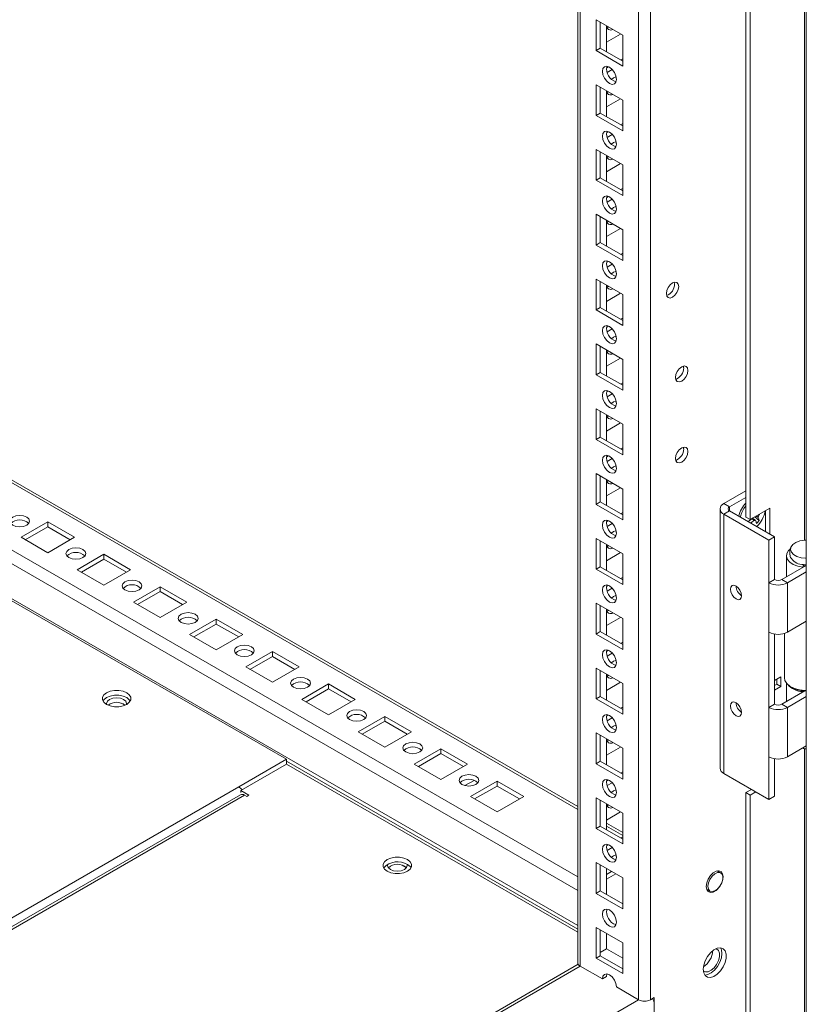
# Model space of a CAD drawing. Units: millimetres. Extents: x 63 to 8554, y 73 to 6074.
# Drawn here: x 7510 to 7708, y 3612 to 3860 of the extents above; entities that cross this region are included whole.
import ezdxf

# ---------------------------------------------------------------- set-up
doc = ezdxf.new("R2010")
doc.units = ezdxf.units.MM
doc.header["$LTSCALE"] = 5

msp = doc.modelspace()

# ---------------------------------------------------------------- linework, layer by layer
at = {"color": 7, "linetype": 'Continuous', "lineweight": 18}
for p, q in [((7708.49, 5199.93), (7708.48, 3575.82)), ((7669.22, 3613.05), (7669.23, 5180.82)), ((7650.94, 5171.26), (7650.93, 3622.4)), ((7650.94, 5171.26), (7650.93, 3642.81)), ((7693.27, 3734.64), (7693.27, 4122.49)), ((7694.33, 3734.02), (7694.33, 4121.88)), ((7655.54, 3859.91), (7662.26, 3856.04)), ((7655.54, 3852.16), (7655.54, 3859.91)), ((7656.6, 3852.77), (7656.6, 3859.3)), ((7658.19, 3858.38), (7658.19, 3851.85)), ((7658.72, 3858.08), (7658.3, 3857.95)), ((7650.93, 3661.71), (7313.32, 3856.61)), ((7658.19, 3854.29), (7661.73, 3856.34)), ((7662.26, 3856.04), (7662.26, 3848.28)), ((7662.26, 3856.04), (7662.26, 3850.11)), ((7656.6, 3852.77), (7655.54, 3852.16)), ((7662.26, 3848.28), (7655.54, 3852.16)), ((7662.26, 3849.5), (7656.6, 3852.77)), ((7662.26, 3850.11), (7661.73, 3849.81)), ((7662.26, 3850.11), (7662.26, 3850.11)), ((7658.72, 3848.07), (7658.2, 3847.77)), ((7659.63, 3847.37), (7658.35, 3846.63)), ((7655.54, 3843.58), (7662.26, 3839.7)), ((7655.54, 3835.83), (7655.54, 3843.58)), ((7656.6, 3836.44), (7656.6, 3842.97)), ((7658.19, 3842.05), (7658.19, 3835.52)), ((7658.19, 3837.96), (7661.73, 3840.01)), ((7658.72, 3841.75), (7658.3, 3841.62)), ((7662.26, 3839.7), (7662.26, 3831.95)), ((7662.26, 3839.7), (7662.26, 3833.78)), ((7656.6, 3836.44), (7655.54, 3835.83)), ((7662.26, 3831.95), (7655.54, 3835.83)), ((7662.26, 3833.17), (7656.6, 3836.44)), ((7662.26, 3833.78), (7661.73, 3833.48)), ((7662.26, 3833.78), (7662.26, 3833.78)), ((7658.72, 3831.73), (7658.2, 3831.44)), ((7659.63, 3831.04), (7658.35, 3830.3)), ((7655.54, 3827.25), (7662.26, 3823.37)), ((7655.54, 3819.49), (7655.54, 3827.25)), ((7656.6, 3820.11), (7656.6, 3826.64)), ((7658.19, 3825.72), (7658.19, 3819.19)), ((7658.72, 3825.42), (7658.3, 3825.29)), ((7658.19, 3821.63), (7661.73, 3823.68)), ((7662.26, 3823.37), (7662.26, 3815.62)), ((7662.26, 3823.37), (7662.26, 3817.45)), ((7656.6, 3820.11), (7655.54, 3819.49)), ((7662.26, 3816.84), (7656.6, 3820.11)), ((7662.26, 3815.62), (7655.54, 3819.49)), ((7662.26, 3817.45), (7661.73, 3817.14)), ((7662.26, 3817.45), (7662.26, 3817.45)), ((7658.72, 3815.4), (7658.2, 3815.11)), ((7659.63, 3814.71), (7658.35, 3813.97)), ((7655.54, 3810.92), (7662.26, 3807.04)), ((7655.54, 3803.16), (7655.54, 3810.92)), ((7656.6, 3803.78), (7656.6, 3810.31)), ((7658.19, 3809.39), (7658.19, 3802.86)), ((7658.72, 3809.09), (7658.3, 3808.96)), ((7658.19, 3805.3), (7661.73, 3807.35)), ((7662.26, 3807.04), (7662.26, 3799.29)), ((7662.26, 3807.04), (7662.26, 3801.12)), ((7656.6, 3803.78), (7655.54, 3803.16)), ((7662.26, 3799.29), (7655.54, 3803.16)), ((7662.26, 3800.51), (7656.6, 3803.78)), ((7662.26, 3801.12), (7661.73, 3800.81)), ((7662.26, 3801.12), (7662.26, 3801.12)), ((7658.72, 3799.07), (7658.2, 3798.78)), ((7659.63, 3798.37), (7658.35, 3797.64)), ((7655.54, 3794.59), (7662.26, 3790.71)), ((7655.54, 3786.83), (7655.54, 3794.59)), ((7656.6, 3787.44), (7656.6, 3793.98)), ((7658.19, 3793.06), (7658.19, 3786.53)), ((7658.72, 3792.76), (7658.3, 3792.62)), ((7675.31, 3793.34), (7675.24, 3793.81)), ((7658.19, 3788.97), (7661.73, 3791.02)), ((7662.26, 3790.71), (7662.26, 3782.95)), ((7662.26, 3790.71), (7662.26, 3784.79)), ((7656.6, 3787.44), (7655.54, 3786.83)), ((7662.26, 3782.95), (7655.54, 3786.83)), ((7662.26, 3784.18), (7656.6, 3787.44)), ((7658.72, 3782.74), (7658.2, 3782.44)), ((7662.26, 3784.79), (7661.73, 3784.48)), ((7662.26, 3784.79), (7662.26, 3784.79)), ((7659.63, 3782.04), (7658.35, 3781.31)), ((7655.54, 3778.26), (7662.26, 3774.38)), ((7655.54, 3770.5), (7655.54, 3778.26)), ((7656.6, 3771.11), (7656.6, 3777.65)), ((7658.19, 3776.73), (7658.19, 3770.2)), ((7658.72, 3776.42), (7658.3, 3776.29)), ((7658.19, 3772.64), (7661.73, 3774.68)), ((7662.26, 3774.38), (7662.26, 3766.62)), ((7662.26, 3774.38), (7662.26, 3768.45)), ((7656.6, 3771.11), (7655.54, 3770.5)), ((7662.26, 3766.62), (7655.54, 3770.5)), ((7662.26, 3767.85), (7656.6, 3771.11)), ((7677.6, 3772.22), (7677.54, 3772.68)), ((7662.26, 3768.45), (7661.73, 3768.15)), ((7662.26, 3768.45), (7662.26, 3768.45)), ((7658.72, 3766.41), (7658.2, 3766.11)), ((7659.63, 3765.71), (7658.35, 3764.97)), ((7655.54, 3761.93), (7662.26, 3758.05)), ((7655.54, 3754.17), (7655.54, 3761.93)), ((7656.6, 3754.78), (7656.6, 3761.32)), ((7658.19, 3760.4), (7658.19, 3753.86)), ((7658.19, 3756.31), (7661.73, 3758.35)), ((7658.72, 3760.09), (7658.3, 3759.96)), ((7662.26, 3758.05), (7662.26, 3750.29)), ((7662.26, 3758.05), (7662.26, 3752.12)), ((7656.6, 3754.78), (7655.54, 3754.17)), ((7662.26, 3750.29), (7655.54, 3754.17)), ((7662.26, 3751.52), (7656.6, 3754.78)), ((7662.26, 3752.12), (7661.73, 3751.82)), ((7662.26, 3752.12), (7662.26, 3752.12)), ((7677.6, 3751.8), (7677.54, 3752.27)), ((7658.72, 3750.08), (7658.2, 3749.78)), ((7659.63, 3749.38), (7658.35, 3748.64)), ((7655.54, 3745.6), (7662.26, 3741.72)), ((7655.54, 3737.84), (7655.54, 3745.6)), ((7656.6, 3738.45), (7656.6, 3744.98)), ((7658.19, 3744.07), (7658.19, 3737.53)), ((7658.72, 3743.76), (7658.3, 3743.63)), ((7658.19, 3739.98), (7661.73, 3742.02)), ((7662.26, 3741.72), (7662.26, 3733.96)), ((7662.26, 3741.72), (7662.26, 3735.79)), ((7687.75, 3738.06), (7693.27, 3741.25)), ((7656.6, 3738.45), (7655.54, 3737.84)), ((7662.26, 3735.19), (7656.6, 3738.45)), ((7687.75, 3738.06), (7689.16, 3737.25)), ((7689.16, 3737.25), (7693.27, 3739.61)), ((7662.26, 3733.96), (7655.54, 3737.84)), ((7662.26, 3735.79), (7661.73, 3735.49)), ((7662.26, 3735.79), (7662.26, 3735.79)), ((7686.78, 3736.72), (7686.78, 3671.39)), ((7689.16, 3736.19), (7687.75, 3735.37)), ((7700.48, 3729.65), (7689.16, 3736.19)), ((7699.28, 3736.88), (7694.33, 3734.02)), ((7698.22, 3736.27), (7698.22, 3730.96)), ((7699.28, 3730.35), (7699.28, 3736.88)), ((7517.48, 3733.43), (7510.76, 3729.55)), ((7524.2, 3729.55), (7517.48, 3733.43)), ((7517.48, 3732.21), (7517.48, 3733.43)), ((7658.72, 3733.75), (7658.2, 3733.45)), ((7659.63, 3733.05), (7658.35, 3732.31)), ((7687.75, 3670.05), (7687.75, 3735.37)), ((7699.06, 3728.84), (7687.75, 3735.37)), ((7694.33, 3734.02), (7693.27, 3734.64)), ((7696.59, 3733.77), (7695.5, 3734.7)), ((7696.39, 3735.21), (7696.55, 3735.14)), ((7517.48, 3732.21), (7511.82, 3728.94)), ((7523.13, 3728.94), (7517.48, 3732.21)), ((7510.76, 3729.55), (7517.48, 3725.68)), ((7517.48, 3725.68), (7524.2, 3729.55)), ((7655.54, 3729.27), (7662.26, 3725.39)), ((7655.54, 3721.51), (7655.54, 3729.27)), ((7656.6, 3722.12), (7656.6, 3728.65)), ((7699.06, 3728.84), (7700.48, 3729.65)), ((7699.06, 3718.1), (7699.06, 3728.84)), ((7700.48, 3718.92), (7700.48, 3729.65)), ((7658.19, 3727.74), (7658.19, 3721.2)), ((7658.19, 3723.65), (7661.73, 3725.69)), ((7658.72, 3727.43), (7658.3, 3727.3)), ((7531.62, 3725.27), (7524.9, 3721.39)), ((7531.62, 3724.04), (7525.96, 3720.78)), ((7538.34, 3721.39), (7531.62, 3725.27)), ((7531.62, 3724.04), (7531.62, 3725.27)), ((7537.28, 3720.78), (7531.62, 3724.04)), ((7662.26, 3725.39), (7662.26, 3717.63)), ((7662.26, 3725.39), (7662.26, 3719.46)), ((7703.47, 3724.92), (7703.47, 3719.58)), ((7524.9, 3721.39), (7531.62, 3717.51)), ((7531.62, 3717.51), (7538.34, 3721.39)), ((7656.6, 3722.12), (7655.54, 3721.51)), ((7662.26, 3717.63), (7655.54, 3721.51)), ((7662.26, 3718.86), (7656.6, 3722.12)), ((7702.32, 3718.92), (7708.48, 3722.47)), ((7703.73, 3718.1), (7708.48, 3720.84)), ((7707.78, 3722.67), (7707.6, 3722.07)), ((7707.6, 3722.07), (7707.6, 3721.97)), ((7707.95, 3722.66), (7707.95, 3722.17)), ((7662.26, 3719.46), (7661.73, 3719.16)), ((7662.26, 3719.46), (7662.26, 3719.46)), ((7700.48, 3718.92), (7699.06, 3718.1)), ((7702.32, 3718.92), (7703.73, 3718.1)), ((7545.76, 3717.1), (7539.04, 3713.23)), ((7545.76, 3715.88), (7540.11, 3712.61)), ((7552.48, 3713.23), (7545.76, 3717.1)), ((7545.76, 3715.88), (7545.76, 3717.1)), ((7551.42, 3712.61), (7545.76, 3715.88)), ((7658.72, 3717.42), (7658.2, 3717.12)), ((7659.63, 3716.72), (7658.35, 3715.98)), ((7699.06, 3705.65), (7699.06, 3718.1)), ((7703.73, 3718.1), (7703.73, 3705.65)), ((7577.58, 3673.63), (7508.29, 3713.63)), ((7539.04, 3713.23), (7545.76, 3709.35)), ((7545.76, 3709.35), (7552.48, 3713.23)), ((7655.54, 3712.94), (7662.26, 3709.06)), ((7655.54, 3705.18), (7655.54, 3712.94)), ((7656.6, 3705.79), (7656.6, 3712.32)), ((7658.19, 3711.4), (7658.19, 3704.87)), ((7658.72, 3711.1), (7658.3, 3710.97)), ((7559.9, 3708.94), (7553.19, 3705.06)), ((7566.62, 3705.06), (7559.9, 3708.94)), ((7559.9, 3707.71), (7559.9, 3708.94)), ((7658.19, 3707.32), (7661.73, 3709.36)), ((7662.26, 3709.06), (7662.26, 3701.3)), ((7662.26, 3709.06), (7662.26, 3703.13)), ((7708.48, 3708.39), (7703.73, 3705.65)), ((7559.9, 3707.71), (7554.25, 3704.45)), ((7565.56, 3704.45), (7559.9, 3707.71)), ((7656.6, 3705.79), (7655.54, 3705.18)), ((7662.26, 3702.52), (7656.6, 3705.79)), ((7553.19, 3705.06), (7559.9, 3701.18)), ((7559.9, 3701.18), (7566.62, 3705.06)), ((7662.26, 3701.3), (7655.54, 3705.18)), ((7699.06, 3686.7), (7699.06, 3705.65)), ((7700.48, 3687.52), (7700.48, 3705.17)), ((7702.97, 3705.32), (7702.97, 3694.15)), ((7574.05, 3700.78), (7567.33, 3696.9)), ((7580.76, 3696.9), (7574.05, 3700.78)), ((7574.05, 3699.55), (7574.05, 3700.78)), ((7658.72, 3701.09), (7658.2, 3700.79)), ((7662.26, 3703.13), (7661.73, 3702.83)), ((7662.26, 3703.13), (7662.26, 3703.13)), ((7574.05, 3699.55), (7568.39, 3696.29)), ((7579.7, 3696.29), (7574.05, 3699.55)), ((7659.63, 3700.39), (7658.35, 3699.65)), ((7567.33, 3696.9), (7574.05, 3693.02)), ((7574.05, 3693.02), (7580.76, 3696.9)), ((7655.54, 3696.6), (7662.26, 3692.73)), ((7655.54, 3688.85), (7655.54, 3696.6)), ((7656.6, 3689.46), (7656.6, 3695.99)), ((7658.19, 3695.07), (7658.19, 3688.54)), ((7658.72, 3694.77), (7658.3, 3694.64)), ((7702.1, 3694.42), (7700.48, 3693.48)), ((7701.04, 3693.81), (7701.04, 3692.58)), ((7702.1, 3691.97), (7702.1, 3694.42)), ((7588.19, 3692.61), (7581.47, 3688.73)), ((7588.19, 3691.39), (7582.53, 3688.12)), ((7594.91, 3688.73), (7588.19, 3692.61)), ((7588.19, 3691.39), (7588.19, 3692.61)), ((7593.85, 3688.12), (7588.19, 3691.39)), ((7658.19, 3690.99), (7661.73, 3693.03)), ((7662.26, 3692.73), (7662.26, 3684.97)), ((7662.26, 3692.73), (7662.26, 3686.8)), ((7701.04, 3692.58), (7700.48, 3692.26)), ((7700.48, 3691.03), (7702.1, 3691.97)), ((7702.1, 3691.97), (7701.04, 3692.58)), ((7702.32, 3687.52), (7708.11, 3690.87)), ((7703.47, 3692.83), (7703.47, 3688.19)), ((7704.58, 3691.91), (7704.93, 3691.71)), ((7707.67, 3690.9), (7707.6, 3690.68)), ((7707.95, 3690.88), (7707.95, 3690.77)), ((7581.47, 3688.73), (7588.19, 3684.86)), ((7588.19, 3684.86), (7594.91, 3688.73)), ((7656.6, 3689.46), (7655.54, 3688.85)), ((7662.26, 3684.97), (7655.54, 3688.85)), ((7662.26, 3686.19), (7656.6, 3689.46)), ((7703.73, 3686.7), (7708.48, 3689.45)), ((7707.6, 3690.68), (7707.6, 3690.57)), ((7662.26, 3686.8), (7661.73, 3686.5)), ((7662.26, 3686.8), (7662.26, 3686.8)), ((7700.48, 3687.52), (7699.06, 3686.7)), ((7699.06, 3674.25), (7699.06, 3686.7)), ((7702.32, 3687.52), (7703.73, 3686.7)), ((7703.73, 3686.7), (7703.73, 3674.25)), ((7602.33, 3684.45), (7595.61, 3680.57)), ((7609.05, 3680.57), (7602.33, 3684.45)), ((7602.33, 3683.22), (7602.33, 3684.45)), ((7658.72, 3684.76), (7658.2, 3684.46)), ((7659.63, 3684.06), (7658.35, 3683.32)), ((7602.33, 3683.22), (7596.67, 3679.96)), ((7607.99, 3679.96), (7602.33, 3683.22)), ((7595.61, 3680.57), (7602.33, 3676.69)), ((7602.33, 3676.69), (7609.05, 3680.57)), ((7655.54, 3680.27), (7662.26, 3676.4)), ((7655.54, 3672.52), (7655.54, 3680.27)), ((7656.6, 3673.13), (7656.6, 3679.66)), ((7658.19, 3678.74), (7658.19, 3672.21)), ((7658.72, 3678.44), (7658.3, 3678.31)), ((7616.47, 3676.28), (7609.76, 3672.41)), ((7623.19, 3672.41), (7616.47, 3676.28)), ((7616.47, 3675.06), (7616.47, 3676.28)), ((7658.19, 3674.66), (7661.73, 3676.7)), ((7662.26, 3676.4), (7662.26, 3668.64)), ((7662.26, 3676.4), (7662.26, 3670.47)), ((7708.48, 3676.99), (7703.73, 3674.25)), ((7565.56, 3666.69), (7577.58, 3673.63)), ((7577.58, 3673.63), (7577.58, 3672.4)), ((7616.47, 3675.06), (7610.82, 3671.79)), ((7622.13, 3671.79), (7616.47, 3675.06)), ((7699.06, 3663.51), (7699.06, 3674.25)), ((7700.48, 3664.33), (7700.48, 3673.77)), ((7577.58, 3672.4), (7566.09, 3665.77)), ((7650.93, 3630.06), (7577.58, 3672.4)), ((7609.76, 3672.41), (7616.47, 3668.53)), ((7616.47, 3668.53), (7623.19, 3672.41)), ((7656.6, 3673.13), (7655.54, 3672.52)), ((7662.26, 3668.64), (7655.54, 3672.52)), ((7662.26, 3669.86), (7656.6, 3673.13)), ((7662.26, 3670.47), (7661.73, 3670.17)), ((7662.26, 3670.47), (7662.26, 3670.47)), ((7699.06, 3663.51), (7687.75, 3670.05)), ((7622.53, 3667), (7624.84, 3668.33)), ((7630.61, 3668.12), (7623.9, 3664.24)), ((7630.61, 3666.89), (7624.96, 3663.63)), ((7637.33, 3664.24), (7630.61, 3668.12)), ((7630.61, 3666.89), (7630.61, 3668.12)), ((7636.27, 3663.63), (7630.61, 3666.89)), ((7658.72, 3668.43), (7658.2, 3668.13)), ((7659.63, 3667.73), (7658.35, 3666.99)), ((7694.68, 3666.05), (7693.26, 3665.23)), ((7566, 3664.71), (7313.32, 3518.84)), ((7568.11, 3664.61), (7566.09, 3665.77)), ((7566.09, 3665.3), (7566.09, 3665.77)), ((7567.05, 3664.61), (7567.58, 3664.3)), ((7567.58, 3664.3), (7568.11, 3664.61)), ((7623.9, 3664.24), (7630.61, 3660.36)), ((7630.61, 3660.36), (7637.33, 3664.24)), ((7655.54, 3663.94), (7662.26, 3660.06)), ((7655.54, 3656.19), (7655.54, 3663.94)), ((7694.33, 3664.62), (7693.26, 3665.23)), ((7693.26, 3578.82), (7693.26, 3665.23)), ((7694.33, 3664.62), (7695.74, 3665.43)), ((7694.33, 3588.94), (7694.33, 3664.62)), ((7699.06, 3663.51), (7700.48, 3664.33)), ((7656.6, 3656.8), (7656.6, 3663.33)), ((7658.19, 3662.41), (7658.19, 3655.88)), ((7658.72, 3662.11), (7658.3, 3661.98)), ((7658.19, 3658.32), (7661.73, 3660.37)), ((7662.26, 3660.06), (7662.26, 3652.31)), ((7662.26, 3660.06), (7662.26, 3654.14)), ((7656.6, 3656.8), (7655.54, 3656.19)), ((7662.26, 3652.31), (7655.54, 3656.19)), ((7662.26, 3653.53), (7656.6, 3656.8)), ((7662.26, 3655.17), (7658.19, 3657.52)), ((7662.26, 3654.14), (7661.73, 3653.84)), ((7662.26, 3654.14), (7662.26, 3654.14)), ((7658.72, 3652.1), (7658.2, 3651.8)), ((7659.63, 3651.4), (7658.35, 3650.66)), ((7660.56, 3649.57), (7660.67, 3648.93)), ((7660.67, 3648.93), (7660.67, 3648.93)), ((7655.54, 3647.61), (7662.26, 3643.73)), ((7655.54, 3639.85), (7655.54, 3647.61)), ((7656.6, 3640.47), (7656.6, 3647)), ((7658.19, 3646.08), (7658.19, 3639.55)), ((7659.43, 3645.36), (7658.19, 3644.65)), ((7658.19, 3643.42), (7660.49, 3644.75)), ((7662.26, 3643.73), (7662.26, 3635.98)), ((7686.92, 3645.01), (7686.04, 3645.51)), ((7656.6, 3640.47), (7655.54, 3639.85)), ((7662.26, 3635.98), (7655.54, 3639.85)), ((7662.26, 3637.2), (7656.6, 3640.47)), ((7683.39, 3640.92), (7684.27, 3640.42)), ((7683.48, 3640.69), (7683.73, 3640.73)), ((7655.54, 3631.28), (7662.26, 3627.4)), ((7655.54, 3623.52), (7655.54, 3631.28)), ((7656.6, 3624.14), (7656.6, 3630.67)), ((7658.19, 3629.75), (7658.19, 3625.87)), ((7662.26, 3627.4), (7662.26, 3619.65)), ((7656.6, 3624.14), (7655.54, 3623.52)), ((7658.19, 3625.87), (7656.6, 3624.95)), ((7662.26, 3620.87), (7656.6, 3624.14)), ((7662.26, 3623.52), (7658.19, 3625.87)), ((7651.06, 3621.98), (7313.31, 3427)), ((7657.13, 3618.32), (7651.55, 3621.54)), ((7662.26, 3619.65), (7655.54, 3623.52)), ((7658.19, 3618.93), (7657.13, 3618.32)), ((7658.19, 3618.93), (7658.3, 3619.56)), ((7666.25, 3613.05), (7660.67, 3616.28)), ((7670.21, 3613.62), (7669.22, 3613.05)), ((7670.21, 3574.51), (7670.21, 3613.62))]:
    msp.add_line(p, q, dxfattribs=at)
at = {"color": 8, "linetype": 'Continuous', "lineweight": 18}
for p, q in [((7666.25, 3613.05), (7666.26, 5180.11)), ((7651.55, 3621.54), (7651.56, 5171.62)), ((7708.05, 4133.58), (7708.04, 3728.82)), ((7650.93, 3661), (7313.32, 3855.9)), ((7650.93, 3644.02), (7313.32, 3838.92)), ((7313.32, 3835.49), (7650.93, 3640.59)), ((7650.93, 3631.77), (7313.32, 3826.67)), ((7689.16, 3736.19), (7689.16, 3737.25)), ((7535.99, 3687.76), (7536.88, 3687.24)), ((7708.04, 3676.31), (7708.04, 3587.08)), ((7650.93, 3630.8), (7577.58, 3673.14)), ((7565.56, 3666.69), (7313.32, 3521.07)), ((7567.05, 3664.61), (7313.32, 3518.13)), ((7662.26, 3654.46), (7658.19, 3656.81)), ((7606.7, 3646.94), (7607.71, 3646.35)), ((7313.31, 3426.29), (7651.55, 3621.54)), ((7313.31, 3409.31), (7666.25, 3613.05))]:
    msp.add_line(p, q, dxfattribs=at)
at = {"color": 7, "linetype": 'Continuous', "lineweight": 18, "flags": 128}
for points in [[(7657.13, 3846.95), (7657.27, 3847.65), (7657.65, 3848.1), (7658.22, 3848.21), (7658.9, 3847.97), (7659.58, 3847.43), (7660.15, 3846.65), (7660.53, 3845.77), (7660.67, 3844.91), (7660.53, 3844.21), (7660.15, 3843.77), (7659.58, 3843.65), (7658.9, 3843.89), (7658.22, 3844.43), (7657.65, 3845.21), (7657.27, 3846.09), (7657.13, 3846.95)], [(7659.43, 3844.91), (7659.96, 3845.31), (7660.56, 3845.54)], [(7660.56, 3845.54), (7660.67, 3844.9), (7660.67, 3844.84)], [(7657.13, 3830.62), (7657.27, 3831.32), (7657.65, 3831.76), (7658.22, 3831.88), (7658.9, 3831.64), (7659.58, 3831.09), (7660.15, 3830.32), (7660.53, 3829.44), (7660.67, 3828.58), (7660.53, 3827.88), (7660.15, 3827.43), (7659.58, 3827.32), (7658.9, 3827.56), (7658.22, 3828.1), (7657.65, 3828.88), (7657.27, 3829.76), (7657.13, 3830.62)], [(7659.42, 3828.58), (7659.96, 3828.98), (7660.56, 3829.21)], [(7660.56, 3829.21), (7660.67, 3828.57), (7660.67, 3828.5)], [(7657.13, 3814.29), (7657.27, 3814.99), (7657.65, 3815.43), (7658.22, 3815.54), (7658.9, 3815.31), (7659.58, 3814.76), (7660.15, 3813.99), (7660.53, 3813.11), (7660.67, 3812.25), (7660.53, 3811.54), (7660.15, 3811.1), (7659.58, 3810.99), (7658.9, 3811.23), (7658.22, 3811.77), (7657.65, 3812.55), (7657.27, 3813.43), (7657.13, 3814.29)], [(7659.42, 3812.25), (7659.96, 3812.65), (7660.56, 3812.88)], [(7660.56, 3812.88), (7660.67, 3812.24), (7660.67, 3812.17)], [(7657.13, 3797.96), (7657.27, 3798.66), (7657.65, 3799.1), (7658.22, 3799.21), (7658.9, 3798.98), (7659.58, 3798.43), (7660.15, 3797.66), (7660.53, 3796.78), (7660.67, 3795.92), (7660.53, 3795.21), (7660.15, 3794.77), (7659.58, 3794.66), (7658.9, 3794.9), (7658.22, 3795.44), (7657.65, 3796.22), (7657.27, 3797.1), (7657.13, 3797.96)], [(7659.42, 3795.91), (7659.96, 3796.32), (7660.56, 3796.55)], [(7660.56, 3796.55), (7660.67, 3795.91), (7660.67, 3795.84)], [(7676.37, 3792.73), (7676.25, 3793.35), (7675.91, 3793.74), (7675.41, 3793.84), (7674.81, 3793.63), (7674.21, 3793.15), (7673.71, 3792.47), (7673.37, 3791.69), (7673.25, 3790.94), (7673.37, 3790.32), (7673.71, 3789.93), (7674.21, 3789.83), (7674.81, 3790.04), (7675.41, 3790.52), (7675.91, 3791.2), (7676.25, 3791.98), (7676.37, 3792.73)], [(7657.13, 3781.63), (7657.27, 3782.33), (7657.65, 3782.77), (7658.22, 3782.88), (7658.9, 3782.65), (7659.58, 3782.1), (7660.15, 3781.33), (7660.53, 3780.45), (7660.67, 3779.59), (7660.53, 3778.88), (7660.15, 3778.44), (7659.58, 3778.33), (7658.9, 3778.57), (7658.22, 3779.11), (7657.65, 3779.88), (7657.27, 3780.77), (7657.13, 3781.63)], [(7659.42, 3779.58), (7659.96, 3779.99), (7660.56, 3780.21)], [(7660.56, 3780.21), (7660.67, 3779.58), (7660.67, 3779.51)], [(7678.66, 3771.6), (7678.55, 3772.22), (7678.21, 3772.61), (7677.7, 3772.71), (7677.11, 3772.5), (7676.51, 3772.02), (7676.01, 3771.34), (7675.67, 3770.56), (7675.55, 3769.81), (7675.67, 3769.19), (7676.01, 3768.8), (7676.51, 3768.7), (7677.11, 3768.91), (7677.7, 3769.39), (7678.21, 3770.07), (7678.55, 3770.85), (7678.66, 3771.6)], [(7657.13, 3765.3), (7657.27, 3766), (7657.65, 3766.44), (7658.22, 3766.55), (7658.9, 3766.32), (7659.58, 3765.77), (7660.15, 3765), (7660.53, 3764.11), (7660.67, 3763.26), (7660.53, 3762.55), (7660.15, 3762.11), (7659.58, 3762), (7658.9, 3762.23), (7658.22, 3762.78), (7657.65, 3763.55), (7657.27, 3764.44), (7657.13, 3765.3)], [(7659.42, 3763.25), (7659.96, 3763.66), (7660.56, 3763.88)], [(7660.56, 3763.88), (7660.67, 3763.25), (7660.67, 3763.18)], [(7678.66, 3751.19), (7678.55, 3751.81), (7678.21, 3752.2), (7677.7, 3752.3), (7677.11, 3752.09), (7676.51, 3751.61), (7676.01, 3750.93), (7675.67, 3750.15), (7675.55, 3749.39), (7675.67, 3748.78), (7676.01, 3748.39), (7676.51, 3748.29), (7677.11, 3748.5), (7677.7, 3748.98), (7678.21, 3749.66), (7678.55, 3750.43), (7678.66, 3751.19)], [(7657.13, 3748.97), (7657.27, 3749.67), (7657.65, 3750.11), (7658.22, 3750.22), (7658.9, 3749.99), (7659.58, 3749.44), (7660.15, 3748.67), (7660.53, 3747.78), (7660.67, 3746.92), (7660.53, 3746.22), (7660.15, 3745.78), (7659.58, 3745.67), (7658.9, 3745.9), (7658.22, 3746.45), (7657.65, 3747.22), (7657.27, 3748.11), (7657.13, 3748.97)], [(7659.42, 3746.92), (7659.96, 3747.33), (7660.56, 3747.55)], [(7660.56, 3747.55), (7660.67, 3746.92), (7660.67, 3746.85)], [(7512.17, 3732.62), (7512.72, 3733.08), (7512.91, 3733.64), (7512.72, 3734.19), (7512.17, 3734.66), (7511.36, 3734.97), (7510.41, 3735.08), (7509.45, 3734.97), (7508.64, 3734.66), (7508.1, 3734.19), (7507.91, 3733.64), (7508.1, 3733.08), (7508.64, 3732.62), (7509.45, 3732.3), (7510.41, 3732.19), (7511.36, 3732.3), (7512.17, 3732.62)], [(7657.13, 3732.63), (7657.27, 3733.34), (7657.65, 3733.78), (7658.22, 3733.89), (7658.9, 3733.66), (7659.58, 3733.11), (7660.15, 3732.34), (7660.53, 3731.45), (7660.67, 3730.59), (7660.53, 3729.89), (7660.15, 3729.45), (7659.58, 3729.34), (7658.9, 3729.57), (7658.22, 3730.12), (7657.65, 3730.89), (7657.27, 3731.78), (7657.13, 3732.63)], [(7659.42, 3730.59), (7659.96, 3731), (7660.56, 3731.22)], [(7660.56, 3731.22), (7660.67, 3730.59), (7660.67, 3730.52)], [(7708.48, 3724.27), (7708.32, 3724.27), (7707.16, 3724.4), (7706.12, 3724.72), (7705.29, 3725.2), (7704.74, 3725.8), (7704.52, 3726.47), (7704.65, 3727.14), (7705.12, 3727.76), (7705.89, 3728.28), (7706.89, 3728.64), (7708.03, 3728.82), (7708.48, 3728.83)], [(7526.32, 3724.45), (7526.86, 3724.92), (7527.05, 3725.47), (7526.86, 3726.02), (7526.32, 3726.49), (7525.51, 3726.81), (7524.55, 3726.92), (7523.59, 3726.81), (7522.78, 3726.49), (7522.24, 3726.02), (7522.05, 3725.47), (7522.24, 3724.92), (7522.78, 3724.45), (7523.59, 3724.14), (7524.55, 3724.03), (7525.51, 3724.14), (7526.32, 3724.45)], [(7704.4, 3726.59), (7704, 3726.22), (7703.57, 3725.49), (7703.48, 3724.73), (7703.74, 3723.98), (7704.34, 3723.29), (7705.22, 3722.72), (7706.34, 3722.31), (7707.6, 3722.07)], [(7540.46, 3716.29), (7541, 3716.76), (7541.19, 3717.31), (7541, 3717.86), (7540.46, 3718.33), (7539.65, 3718.64), (7538.69, 3718.75), (7537.73, 3718.64), (7536.92, 3718.33), (7536.38, 3717.86), (7536.19, 3717.31), (7536.38, 3716.76), (7536.92, 3716.29), (7537.73, 3715.97), (7538.69, 3715.86), (7539.65, 3715.97), (7540.46, 3716.29)], [(7657.13, 3716.3), (7657.27, 3717.01), (7657.65, 3717.45), (7658.22, 3717.56), (7658.9, 3717.32), (7659.58, 3716.78), (7660.15, 3716.01), (7660.53, 3715.12), (7660.67, 3714.26), (7660.53, 3713.56), (7660.15, 3713.12), (7659.58, 3713.01), (7658.9, 3713.24), (7658.22, 3713.79), (7657.65, 3714.56), (7657.27, 3715.44), (7657.13, 3716.3)], [(7689.38, 3716.47), (7689.48, 3715.78), (7689.79, 3715.07), (7690.25, 3714.45), (7690.79, 3714.02), (7691.33, 3713.83), (7691.79, 3713.92), (7692.1, 3714.27), (7692.2, 3714.83), (7692.1, 3715.52), (7691.79, 3716.23), (7691.33, 3716.85), (7690.79, 3717.28), (7690.25, 3717.47), (7689.79, 3717.38), (7689.48, 3717.03), (7689.38, 3716.47)], [(7659.42, 3714.26), (7659.96, 3714.67), (7660.56, 3714.89)], [(7660.56, 3714.89), (7660.67, 3714.26), (7660.67, 3714.19)], [(7554.6, 3708.12), (7555.14, 3708.59), (7555.33, 3709.14), (7555.14, 3709.7), (7554.6, 3710.16), (7553.79, 3710.48), (7552.83, 3710.59), (7551.88, 3710.48), (7551.07, 3710.16), (7550.52, 3709.7), (7550.33, 3709.14), (7550.52, 3708.59), (7551.07, 3708.12), (7551.88, 3707.81), (7552.83, 3707.7), (7553.79, 3707.81), (7554.6, 3708.12)], [(7568.74, 3699.96), (7569.29, 3700.43), (7569.48, 3700.98), (7569.29, 3701.53), (7568.74, 3702), (7567.93, 3702.31), (7566.98, 3702.42), (7566.02, 3702.31), (7565.21, 3702), (7564.67, 3701.53), (7564.48, 3700.98), (7564.67, 3700.43), (7565.21, 3699.96), (7566.02, 3699.65), (7566.98, 3699.54), (7567.93, 3699.65), (7568.74, 3699.96)], [(7657.13, 3699.97), (7657.27, 3700.68), (7657.65, 3701.12), (7658.22, 3701.23), (7658.9, 3700.99), (7659.58, 3700.45), (7660.15, 3699.67), (7660.53, 3698.79), (7660.67, 3697.93), (7660.53, 3697.23), (7660.15, 3696.79), (7659.58, 3696.68), (7658.9, 3696.91), (7658.22, 3697.46), (7657.65, 3698.23), (7657.27, 3699.11), (7657.13, 3699.97)], [(7659.42, 3697.93), (7659.96, 3698.33), (7660.56, 3698.56)], [(7660.56, 3698.56), (7660.67, 3697.93), (7660.67, 3697.86)], [(7582.89, 3691.79), (7583.43, 3692.26), (7583.62, 3692.82), (7583.43, 3693.37), (7582.89, 3693.84), (7582.07, 3694.15), (7581.12, 3694.26), (7580.16, 3694.15), (7579.35, 3693.84), (7578.81, 3693.37), (7578.62, 3692.82), (7578.81, 3692.26), (7579.35, 3691.79), (7580.16, 3691.48), (7581.12, 3691.37), (7582.07, 3691.48), (7582.89, 3691.79)], [(7702.97, 3694.15), (7703.1, 3693.47), (7703.59, 3692.69), (7704.41, 3692.01), (7705.51, 3691.48), (7706.81, 3691.13), (7708.22, 3690.98), (7708.48, 3690.98)], [(7537.35, 3690.4), (7536.44, 3690.79), (7535.37, 3690.99), (7534.24, 3690.99), (7533.17, 3690.79), (7532.26, 3690.4), (7531.59, 3689.88), (7531.25, 3689.26), (7531.25, 3688.61), (7531.59, 3687.99), (7532.26, 3687.47), (7533.17, 3687.08), (7534.24, 3686.88), (7535.37, 3686.88), (7536.44, 3687.08), (7537.35, 3687.47), (7538.01, 3687.99), (7538.36, 3688.61), (7538.36, 3689.26), (7538.01, 3689.88), (7537.35, 3690.4)], [(7537.35, 3689.18), (7536.44, 3689.56), (7535.37, 3689.76), (7534.24, 3689.76), (7533.17, 3689.56), (7532.26, 3689.18), (7531.59, 3688.65), (7531.36, 3688.32)], [(7536.57, 3688.73), (7535.76, 3689.04), (7534.8, 3689.15), (7533.85, 3689.04), (7533.03, 3688.73), (7532.49, 3688.26), (7532.3, 3687.71), (7532.36, 3687.41)], [(7537.25, 3687.41), (7537.3, 3687.71), (7537.11, 3688.26), (7536.57, 3688.73)], [(7538.24, 3688.32), (7538.01, 3688.65), (7537.35, 3689.18)], [(7597.03, 3683.63), (7597.57, 3684.1), (7597.76, 3684.65), (7597.57, 3685.2), (7597.03, 3685.67), (7596.22, 3685.98), (7595.26, 3686.09), (7594.3, 3685.98), (7593.49, 3685.67), (7592.95, 3685.2), (7592.76, 3684.65), (7592.95, 3684.1), (7593.49, 3683.63), (7594.3, 3683.32), (7595.26, 3683.21), (7596.22, 3683.32), (7597.03, 3683.63)], [(7689.38, 3687.07), (7689.48, 3686.38), (7689.79, 3685.68), (7690.25, 3685.06), (7690.79, 3684.62), (7691.33, 3684.43), (7691.79, 3684.52), (7692.1, 3684.88), (7692.2, 3685.44), (7692.1, 3686.13), (7691.79, 3686.83), (7691.33, 3687.45), (7690.79, 3687.89), (7690.25, 3688.08), (7689.79, 3687.99), (7689.48, 3687.63), (7689.38, 3687.07)], [(7657.13, 3683.64), (7657.27, 3684.35), (7657.65, 3684.79), (7658.22, 3684.9), (7658.9, 3684.66), (7659.58, 3684.12), (7660.15, 3683.34), (7660.53, 3682.46), (7660.67, 3681.6), (7660.53, 3680.9), (7660.15, 3680.46), (7659.58, 3680.34), (7658.9, 3680.58), (7658.22, 3681.13), (7657.65, 3681.9), (7657.27, 3682.78), (7657.13, 3683.64)], [(7659.42, 3681.6), (7659.96, 3682), (7660.56, 3682.23)], [(7660.56, 3682.23), (7660.67, 3681.6), (7660.67, 3681.53)], [(7611.17, 3675.47), (7611.71, 3675.94), (7611.9, 3676.49), (7611.71, 3677.04), (7611.17, 3677.51), (7610.36, 3677.82), (7609.4, 3677.93), (7608.45, 3677.82), (7607.63, 3677.51), (7607.09, 3677.04), (7606.9, 3676.49), (7607.09, 3675.94), (7607.63, 3675.47), (7608.45, 3675.15), (7609.4, 3675.04), (7610.36, 3675.15), (7611.17, 3675.47)], [(7625.31, 3667.3), (7625.85, 3667.77), (7626.04, 3668.32), (7625.85, 3668.88), (7625.31, 3669.34), (7624.5, 3669.66), (7623.54, 3669.77), (7622.59, 3669.66), (7621.78, 3669.34), (7621.23, 3668.88), (7621.04, 3668.32), (7621.23, 3667.77), (7621.78, 3667.3), (7622.59, 3666.99), (7623.54, 3666.88), (7624.5, 3666.99), (7625.31, 3667.3)], [(7657.13, 3667.31), (7657.27, 3668.01), (7657.65, 3668.46), (7658.22, 3668.57), (7658.9, 3668.33), (7659.58, 3667.79), (7660.15, 3667.01), (7660.53, 3666.13), (7660.67, 3665.27), (7660.53, 3664.57), (7660.15, 3664.13), (7659.58, 3664.01), (7658.9, 3664.25), (7658.22, 3664.8), (7657.65, 3665.57), (7657.27, 3666.45), (7657.13, 3667.31)], [(7659.42, 3665.27), (7659.96, 3665.67), (7660.56, 3665.9)], [(7660.56, 3665.9), (7660.67, 3665.26), (7660.67, 3665.2)], [(7657.13, 3650.98), (7657.27, 3651.68), (7657.65, 3652.12), (7658.22, 3652.24), (7658.9, 3652), (7659.58, 3651.46), (7660.15, 3650.68), (7660.53, 3649.8), (7660.67, 3648.94), (7660.53, 3648.24), (7660.15, 3647.79), (7659.58, 3647.68), (7658.9, 3647.92), (7658.22, 3648.46), (7657.65, 3649.24), (7657.27, 3650.12), (7657.13, 3650.98)], [(7602.97, 3645.42), (7603.88, 3645.04), (7604.95, 3644.84), (7606.08, 3644.84), (7607.15, 3645.04), (7608.06, 3645.42), (7608.72, 3645.95), (7609.07, 3646.57), (7609.07, 3647.22), (7608.72, 3647.84), (7608.06, 3648.36), (7607.15, 3648.74), (7606.08, 3648.94), (7604.95, 3648.94), (7603.88, 3648.74), (7602.97, 3648.36), (7602.3, 3647.84), (7601.96, 3647.22), (7601.96, 3646.57), (7602.3, 3645.95), (7602.97, 3645.42)], [(7659.42, 3648.94), (7659.96, 3649.34), (7660.56, 3649.57)], [(7603.07, 3647.19), (7603.01, 3646.89), (7603.2, 3646.34), (7603.74, 3645.87), (7604.56, 3645.56), (7605.51, 3645.45), (7606.47, 3645.56), (7607.28, 3645.87), (7607.82, 3646.34), (7608.01, 3646.89), (7607.96, 3647.19)], [(7608.06, 3647.14), (7608.72, 3646.61), (7608.95, 3646.28)], [(7687.1, 3642.3), (7687.41, 3643.13), (7687.54, 3644.04), (7687.41, 3644.8), (7687.04, 3645.33), (7686.48, 3645.55), (7685.78, 3645.44), (7685.05, 3645.01), (7684.36, 3644.32), (7683.79, 3643.45), (7683.42, 3642.5), (7683.29, 3641.59), (7683.29, 3641.59)], [(7683.72, 3641.63), (7683.85, 3642.48), (7684.21, 3643.37), (7684.76, 3644.17), (7685.42, 3644.77), (7686.11, 3645.09), (7686.72, 3645.09), (7687.19, 3644.77), (7687.43, 3644.17), (7687.43, 3643.38), (7687.19, 3642.49), (7686.72, 3641.64), (7686.11, 3640.93), (7685.42, 3640.46), (7684.76, 3640.29), (7684.21, 3640.45), (7683.85, 3640.92), (7683.72, 3641.63)], [(7686.38, 3645.32), (7686.35, 3645.41), (7686.29, 3645.55)], [(7683.29, 3641.59), (7683.42, 3640.83), (7683.79, 3640.3), (7684.36, 3640.08), (7685.05, 3640.19), (7685.78, 3640.61), (7686.48, 3641.3), (7686.7, 3641.61)], [(7657.13, 3634.65), (7657.27, 3635.35), (7657.65, 3635.79), (7658.22, 3635.91), (7658.9, 3635.67), (7659.58, 3635.12), (7660.15, 3634.35), (7660.53, 3633.47), (7660.67, 3632.61), (7660.53, 3631.9), (7660.15, 3631.46), (7659.58, 3631.35), (7658.9, 3631.59), (7658.22, 3632.13), (7657.65, 3632.91), (7657.27, 3633.79), (7657.13, 3634.65)], [(7682.52, 3620.73), (7682.65, 3619.81), (7683.02, 3619.13), (7683.61, 3618.74), (7684.36, 3618.67), (7685.2, 3618.94), (7686.06, 3619.51), (7686.87, 3620.34), (7687.54, 3621.35), (7688.03, 3622.46), (7688.28, 3623.56), (7688.28, 3624.55), (7688.03, 3625.36), (7687.54, 3625.9), (7686.87, 3626.14), (7686.06, 3626.04), (7685.2, 3625.61), (7684.36, 3624.91), (7683.61, 3623.97), (7683.02, 3622.9), (7682.65, 3621.79), (7682.52, 3620.73)], [(7685.76, 3625.92), (7685.91, 3625.86), (7686.38, 3625.44), (7686.62, 3624.76), (7686.62, 3623.88), (7686.38, 3622.92), (7685.91, 3621.96), (7685.28, 3621.12), (7684.54, 3620.48), (7683.79, 3620.11), (7683.1, 3620.07), (7682.54, 3620.34), (7682.54, 3620.34)], [(7682.91, 3619.28), (7682.91, 3619.28), (7683.71, 3619.38), (7684.57, 3619.8), (7685.41, 3620.51), (7686.16, 3621.44), (7686.75, 3622.51), (7687.13, 3623.63), (7687.25, 3624.69)], [(7687.25, 3624.69), (7687.13, 3625.6), (7686.87, 3626.14)], [(7657.13, 3618.32), (7657.27, 3619.02), (7657.65, 3619.46), (7658.22, 3619.57), (7658.9, 3619.34), (7659.58, 3618.79), (7660.15, 3618.02), (7660.53, 3617.14), (7660.67, 3616.28)]]:
    msp.add_lwpolyline(points, dxfattribs=at)
at = {"color": 7, "linetype": 'Continuous', "lineweight": 18}
for centre, radius, start, end in [((7659.24, 3858.36), 1.04, 178.8938, 301.112), ((7661.49, 3847.43), 3.28, 166.3932, 254.2021), ((7659.24, 3842.03), 1.04, 178.8936, 301.1119), ((7661.49, 3831.09), 3.28, 166.3932, 254.202), ((7659.24, 3825.7), 1.04, 178.8939, 301.1118), ((7661.49, 3814.76), 3.28, 166.3932, 254.2021), ((7659.24, 3809.36), 1.04, 178.8936, 301.1119), ((7661.49, 3798.43), 3.28, 166.3933, 254.202), ((7659.24, 3793.03), 1.04, 178.8915, 301.1127), ((7672.18, 3793.38), 3.13, 291.3227, 359.2968), ((7661.49, 3782.1), 3.28, 166.3932, 254.202), ((7659.24, 3776.7), 1.04, 178.8915, 301.1127), ((7674.48, 3772.25), 3.13, 291.3227, 359.2968), ((7661.49, 3765.77), 3.28, 166.3939, 254.2013), ((7659.24, 3760.37), 1.04, 178.8915, 301.1127), ((7674.48, 3751.84), 3.13, 291.3227, 359.2968), ((7661.48, 3749.44), 3.28, 166.3939, 254.2014), ((7659.24, 3744.04), 1.04, 178.8915, 301.114), ((7688.26, 3736.72), 1.44, 110.7834, 249.2171), ((7698.97, 3732.96), 7.74, 137.48, 165.7942), ((7689.37, 3736.72), 0.568, 110.7819, 249.2192), ((7699.3, 3732.76), 7.68, 141.8234, 165.8909), ((7690.8, 3737.67), 7.52, 313.8025, 349.1373), ((7510.41, 3730.64), 3.29, 46.5156, 133.4835), ((7661.48, 3733.11), 3.28, 166.3938, 254.2014), ((7687.08, 3743.33), 11.92, 304.4905, 311.8104), ((7687.42, 3742.64), 11.83, 306.4999, 311.8268), ((7695.46, 3734.34), 0.536, 253.4611, 297.7021), ((7691.33, 3732.26), 4.66, 9.9404, 20.1758), ((7689.99, 3739.36), 8.65, 313.2737, 319.7582), ((7694.97, 3735.3), 1.58, 332.7562, 354.0787), ((7692, 3732.97), 4.66, 9.9484, 20.1678), ((7688.75, 3741.37), 9.98, 321.355, 323.5196), ((7524.55, 3722.47), 3.29, 46.5156, 133.4834), ((7659.24, 3727.71), 1.04, 178.8915, 301.114), ((7707.78, 3726.51), 3.83, 217.1905, 270.0354), ((7708.47, 3729.4), 6.77, 264.1992, 270.106), ((7701.4, 3720.69), 2, 242.6101, 297.3897), ((7538.69, 3714.31), 3.29, 46.5156, 133.4835), ((7661.48, 3716.78), 3.28, 166.3939, 254.2013), ((7693.76, 3717.37), 2.97, 181.6059, 238.3944), ((7701.4, 3722.6), 5.07, 242.6097, 297.3899), ((7659.24, 3711.38), 1.04, 178.8916, 301.1143), ((7552.83, 3706.14), 3.29, 46.5156, 133.4835), ((7701.4, 3710.15), 5.07, 242.6092, 297.3902), ((7566.98, 3697.98), 3.29, 46.5157, 133.4834), ((7661.48, 3700.45), 3.28, 166.3939, 254.2013), ((7659.24, 3695.05), 1.04, 178.8914, 301.1141), ((7581.12, 3689.82), 3.29, 46.5156, 133.4835), ((7707.73, 3695.87), 5.19, 221.1053, 268.5274), ((7708.32, 3698.06), 7.21, 241.9325, 271.2416), ((7534.8, 3684.56), 3.43, 51.867, 128.1324), ((7693.76, 3687.97), 2.97, 181.6059, 238.3945), ((7701.4, 3691.21), 5.07, 242.6096, 297.39), ((7701.4, 3689.29), 2, 242.6087, 297.3909), ((7595.26, 3681.65), 3.29, 46.5156, 133.4835), ((7661.48, 3684.12), 3.28, 166.3938, 254.2015), ((7659.24, 3678.72), 1.04, 178.8917, 301.1138), ((7609.4, 3673.49), 3.29, 46.5157, 133.4834), ((7708.45, 3679.86), 3.57, 254.3114, 270.3901), ((7701.4, 3678.76), 5.07, 242.6096, 297.3901), ((7688.43, 3671.56), 1.66, 185.695, 245.6252), ((7623.54, 3665.32), 3.29, 46.5155, 133.4837), ((7661.48, 3667.79), 3.28, 166.3938, 254.2014), ((7564.02, 3664.15), 2.97, 37.0795, 58.7331), ((7566.43, 3663.75), 1.06, 54.3827, 114.3072), ((7659.24, 3662.39), 1.04, 178.8922, 301.1136), ((7661.5, 3651.46), 3.29, 166.5011, 253.4926), ((7605.6, 3643), 4.81, 59.2103, 137.0869), ((7605.51, 3643.89), 3.29, 46.5155, 133.4837), ((7661.5, 3635.13), 3.29, 166.5013, 253.4924), ((7679.96, 3625.55), 4.93, 301.8898, 357.7953), ((7651.98, 3622.51), 1.06, 185.6947, 245.6244), ((7667.74, 3615.92), 3.23, 242.6104, 297.3894), ((7667.1, 3611.78), 3.11, 2.3432, 30.7568)]:
    msp.add_arc(centre, radius, start, end, dxfattribs=at)
for points, knots in [([(7695.3, 3733.83), (7695.22, 3733.89), (7695.03, 3734.02), (7694.85, 3734.15), (7694.74, 3734.22)], [0, 0, 0, 0, 0.458727, 1, 1, 1, 1]), ([(7694.92, 3734.36), (7695.09, 3734.26), (7695.35, 3734.09), (7695.61, 3733.93), (7695.71, 3733.87)], [0, 0, 0, 0, 0.63718, 1, 1, 1, 1]), ([(7696.38, 3734.58), (7696.28, 3734.64), (7696.11, 3734.75), (7695.93, 3734.86), (7695.85, 3734.91)], [0, 0, 0, 0, 0.545243, 1, 1, 1, 1]), ([(7704.77, 3727.3), (7704.72, 3727.23), (7704.49, 3726.92), (7704.3, 3726.18), (7704.31, 3725.22), (7704.51, 3724.51), (7704.72, 3724.22), (7704.75, 3724.18)], [0, 0, 0, 0, 0.07239, 0.35484, 0.668173, 0.952525, 1, 1, 1, 1])]:
    msp.add_open_spline(points, degree=3, knots=knots, dxfattribs=at)

doc.saveas('drawing.dxf')
